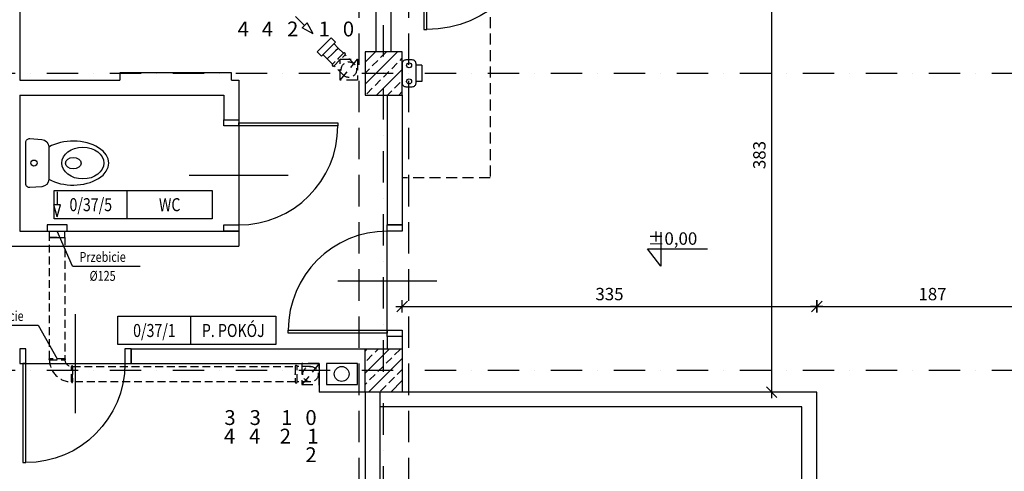
# Model space of a CAD drawing. Units: millimetres. Extents: x 874 to 17674, y 353 to 25342.
# Drawn here: x 1895 to 2690, y 7625 to 7990 of the extents above; entities that cross this region are included whole.
import ezdxf
from ezdxf.enums import TextEntityAlignment as Align

# ---------------------------------------------------------------- set-up
doc = ezdxf.new("R2010")
doc.units = ezdxf.units.MM
for name, pattern in [('DASHDOTX2', [50.8, 25.4, -12.7, 0, -12.7]), ('HIDDEN', [9.525, 6.35, -3.175]), ('HIDDENX2', [19.05, 12.7, -6.35])]:
    doc.linetypes.add(name, pattern=pattern)
for name, color, linetype in [('1', 1, 'Continuous'), ('2', 2, 'Continuous'), ('3', 3, 'Continuous'), ('5', 5, 'Continuous'), ('meble', 4, 'Continuous'), ('osie', 6, 'Continuous'), ('przerywane', 3, 'HIDDENX2'), ('szraf', 4, 'Continuous'), ('wymiary1', 7, 'Continuous')]:
    doc.layers.add(name, color=color, linetype=linetype)
doc.styles.add('ARIAL50', font='Abadi MT Condensed Light', dxfattribs={"height": 10})
doc.styles.add('OPIS1', font='ROMANS.SHX')
doc.dimstyles.new('KZ 50', dxfattribs={"dimtxt": 1, "dimasz": 1, "dimexe": 8, "dimexo": 30, "dimgap": 5, "dimtad": 1, "dimdec": 1, "dimrnd": 0.5, "dimdsep": 46, "dimtxsty": 'ARIAL50', "dimblk1": 'UK1', "dimblk2": 'UK1', "dimsah": 1, "dimcen": 5, "dimdle": 5, "dimse1": 1, "dimse2": 1, "dimclrd": 256, "dimclre": 256, "dimclrt": 7, "dimadec": 0, "dimazin": 0, "dimtfac": 0.5, "dimtdec": 1, "dimtmove": 2, "dimatfit": 3, "dimldrblk": 'UK1', "dimfxl": 0, "dimtvp": 1, "dimtolj": 1, "dimarcsym": 0})

# ---------------------------------------------------------------- blocks, each defined once
blk = doc.blocks.new('D 80')
at = {"layer": '2', "color": 2}
for points in [[(-45, 12), (-40, 12), (-40, 0), (-45, 0)], [(40, 12), (45, 12), (45, 0), (40, 0)], [(40, 0), (42.5, 0), (42.5, -80), (40, -80)]]:
    blk.add_lwpolyline(points, close=True, dxfattribs=at)
at = {"layer": '3', "color": 3}
for p, q in [((0, -40), (0, 40)), ((40, 0), (-40, 0))]:
    blk.add_line(p, q, dxfattribs=at)
blk.add_arc((40, 0), 80, 180, 270, dxfattribs=at)
blk = doc.blocks.new('WC')
at = {"layer": 'meble'}
blk.add_lwpolyline([(-16.78, 0), (16.78, 0, -0.435397), (19.77, -3.22), (19.07, -12.93, -0.393343), (13.09, -18.5), (-13.09, -18.5, -0.393343), (-19.07, -12.93), (-19.77, -3.22, -0.435397), (-16.78, 0, -0.139651)], format="xyb", dxfattribs=at)
blk.add_circle((0, -6.52), 2.5, dxfattribs=at)
blk.add_ellipse((0, -38.21), major_axis=(0, -28.79), ratio=0.616527, start_param=3.958197, end_param=8.608173, dxfattribs=at)
for centre, major_axis, ratio in [((0, -46), (0, -17), 0.752561), ((0, -38.27), (0, 6.33), 0.732727)]:
    blk.add_ellipse(centre, major_axis=major_axis, ratio=ratio, dxfattribs=at)
blk = doc.blocks.new('D 90')
at = {"layer": '2', "color": 2}
for points in [[(-50, 12), (-45, 12), (-45, 0), (-50, 0)], [(45, 12), (50, 12), (50, 0), (45, 0)], [(45, 0), (47.5, 0), (47.5, -90), (45, -90)]]:
    blk.add_lwpolyline(points, close=True, dxfattribs=at)
at = {"layer": '3', "color": 3}
for p, q in [((0, -40), (0, 40)), ((45, 0), (-45, 0))]:
    blk.add_line(p, q, dxfattribs=at)
blk.add_arc((45, 0), 90, 180, 270, dxfattribs=at)
blk = doc.blocks.new('UK1')
for p, q in [((5, 0), (-5, 0)), ((0, 5), (0, -5))]:
    blk.add_line(p, q)
blk.add_lwpolyline([(-4.24, -4.24), (4.24, 4.24)])
blk = doc.blocks.new('*D528')
at = {"layer": 'Defpoints', "color": 0}
for p in [(2538.94, 7758.27), (2203.94, 7724.07), (2538.94, 7689.07)]:
    blk.add_point(p, dxfattribs=at)
at = {"layer": 'wymiary1', "lineweight": -2}
blk.add_line((2204.94, 7758.27), (2537.94, 7758.27), dxfattribs=at)
at = {"layer": 'wymiary1', "lineweight": -2, "rotation": 180}
blk.add_blockref('UK1', (2203.94, 7758.27), dxfattribs=at)
at = {"layer": 'wymiary1', "lineweight": -2}
blk.add_blockref('UK1', (2538.94, 7758.27), dxfattribs=at)
at = {"layer": 'wymiary1', "color": 7, "insert": (2371.44, 7768.27), "char_height": 10, "attachment_point": 5, "style": 'ARIAL50'}
blk.add_mtext('\\A1;335', dxfattribs=at)
blk = doc.blocks.new('*D529')
at = {"layer": 'Defpoints', "color": 0}
for p in [(2725.94, 7758.27), (2725.94, 7744.07), (2538.94, 7689.07)]:
    blk.add_point(p, dxfattribs=at)
at = {"layer": 'wymiary1', "lineweight": -2}
blk.add_line((2539.94, 7758.27), (2724.94, 7758.27), dxfattribs=at)
at = {"layer": 'wymiary1', "lineweight": -2, "rotation": 180}
blk.add_blockref('UK1', (2538.94, 7758.27), dxfattribs=at)
at = {"layer": 'wymiary1', "lineweight": -2}
blk.add_blockref('UK1', (2725.94, 7758.27), dxfattribs=at)
at = {"layer": 'wymiary1', "color": 7, "insert": (2632.44, 7768.27), "char_height": 10, "attachment_point": 5, "style": 'ARIAL50'}
blk.add_mtext('\\A1;187', dxfattribs=at)
blk = doc.blocks.new('*D531')
at = {"layer": 'Defpoints', "color": 0}
for p in [(2350.94, 8072.07), (2502.54, 8072.07), (2371.44, 7689.07)]:
    blk.add_point(p, dxfattribs=at)
at = {"layer": 'wymiary1', "lineweight": -2}
blk.add_line((2502.54, 7690.07), (2502.54, 8071.07), dxfattribs=at)
for p, rotation in [((2502.54, 8072.07), 90), ((2502.54, 7689.07), 270)]:
    blk.add_blockref('UK1', p, dxfattribs=dict(at, rotation=rotation))
at = {"layer": 'wymiary1', "color": 7, "insert": (2492.54, 7880.57), "char_height": 10, "attachment_point": 5, "rotation": 90, "style": 'ARIAL50'}
blk.add_mtext('\\A1;383', dxfattribs=at)

msp = doc.modelspace()

# ---------------------------------------------------------------- hatches: boundary and pattern name
at = {"layer": '3'}
h = msp.add_hatch(dxfattribs=at)
h.set_pattern_fill('ANSI33', color=256, scale=2, style=0)
h.set_pattern_definition([(45, (-6021.433, 2149.067), (-8.980256, 8.980256), []), (45, (-6012.453, 2149.067), (-8.980256, 8.980256), [6.35, -3.175])])
h.paths.add_polyline_path([(2788.94, 7964.07), (2773.94, 7964.07), (2773.94, 7929.07), (2788.94, 7929.07)])
h.paths.add_polyline_path([(2803.94, 7964.07), (2788.94, 7964.07), (2788.94, 7929.07), (2803.94, 7929.07)])
h.paths.add_polyline_path([(2788.94, 7724.07), (2773.94, 7724.07), (2773.94, 7689.07), (2788.94, 7689.07)])
h.paths.add_polyline_path([(2803.94, 7724.07), (2788.94, 7724.07), (2788.94, 7689.07), (2803.94, 7689.07)])
h.paths.add_polyline_path([(2188.94, 7724.07), (2173.94, 7724.07), (2173.94, 7689.07), (2188.94, 7689.07)])
h.paths.add_polyline_path([(2203.94, 7724.07), (2188.94, 7724.07), (2188.94, 7689.07), (2203.94, 7689.07)])
h.paths.add_polyline_path([(2188.94, 7964.07), (2173.94, 7964.07), (2173.94, 7929.07), (2188.94, 7929.07)])
h.paths.add_polyline_path([(2203.94, 7964.07), (2188.94, 7964.07), (2188.94, 7929.07), (2203.94, 7929.07)])

# ---------------------------------------------------------------- linework, layer by layer
at = {"layer": '1'}
for p, q in [((1894.94, 8490.07), (1894.94, 7941.07)), ((2182.94, 7964.07), (2182.94, 8439.07)), ((2194.94, 7964.07), (2194.94, 8439.07)), ((2065.94, 7947.07), (1975.94, 7947.07)), ((1975.94, 7947.07), (1975.94, 7941.07)), ((2065.94, 7941.07), (2065.94, 7947.07)), ((1894.94, 7941.07), (1975.94, 7941.07)), ((2065.94, 7941.07), (2071.94, 7941.07)), ((2071.94, 7941.07), (2071.94, 7909.07)), ((1894.94, 7929.07), (2059.94, 7929.07)), ((1894.94, 7929.07), (1894.94, 7819.07)), ((2059.94, 7929.07), (2059.94, 7909.07)), ((2191.94, 7929.07), (2191.94, 7824.07)), ((2203.94, 7929.07), (2203.94, 7824.07)), ((2059.94, 7909.07), (2071.94, 7909.07)), ((2203.94, 7824.07), (2191.94, 7824.07)), ((1894.94, 7819.07), (2071.94, 7819.07)), ((2071.94, 7819.07), (2071.94, 7807.07)), ((1573.94, 7807.07), (2071.94, 7807.07)), ((2191.94, 7734.07), (2191.94, 7724.07)), ((2203.94, 7734.07), (2191.94, 7734.07)), ((2203.94, 7734.07), (2203.94, 7724.07)), ((1894.94, 7724.07), (1894.94, 7712.07)), ((1984.94, 7724.07), (2173.94, 7724.07)), ((1984.94, 7724.07), (1984.94, 7712.07)), ((1984.94, 7712.07), (2136.94, 7712.07)), ((2136.94, 7712.07), (2136.94, 7689.07)), ((2173.94, 7689.07), (2136.94, 7689.07)), ((2173.94, 7689.07), (2173.94, 7214.07)), ((2185.94, 7689.07), (2185.94, 7214.07)), ((2538.94, 7689.07), (2203.94, 7689.07)), ((2538.94, 7155.07), (2538.94, 7689.07)), ((2526.94, 7677.07), (2185.94, 7677.07)), ((2526.94, 7155.07), (2526.94, 7677.07))]:
    msp.add_line(p, q, dxfattribs=at)
at = {"layer": '1', "color": 3}
for p, q in [((1981.5, 7851.94), (1981.5, 7829.05)), ((2032.91, 7750.29), (2032.91, 7727.39))]:
    msp.add_line(p, q, dxfattribs=at)
at = {"layer": '1'}
for points in [[(2203.94, 7964.07), (2173.94, 7964.07), (2173.94, 7929.07), (2203.94, 7929.07)], [(2203.94, 7689.07), (2173.94, 7689.07), (2173.94, 7724.07), (2203.94, 7724.07)]]:
    msp.add_lwpolyline(points, close=True, dxfattribs=at)
at = {"layer": '2', "color": 2}
msp.add_lwpolyline([(2413, 7818.21), (2413, 7790.73), (2402.05, 7804.87), (2450.76, 7804.87)], dxfattribs=at)
at = {"layer": '2'}
msp.add_lwpolyline([(2142.94, 7695.07), (2167.94, 7695.07), (2167.94, 7712.07), (2142.94, 7712.07)], close=True, dxfattribs=at)
at = {"layer": '3'}
for p, q in [((2117.85, 7992.57), (2125.13, 7985.33)), ((2127.06, 7987.27), (2123.2, 7983.39)), ((2132.03, 7978.47), (2127.06, 7987.27)), ((2132.03, 7978.47), (2123.2, 7983.39)), ((1925.23, 7850.74), (1925.23, 7840.47)), ((1925.23, 7830.74), (1922.5, 7840.47)), ((1927.97, 7840.47), (1922.5, 7840.47)), ((1925.23, 7830.74), (1927.97, 7840.47)), ((1937.6, 7790.74), (1925.23, 7819.07)), ((1937.6, 7790.74), (1992.34, 7790.74)), ((1855.08, 7743.03), (1909.82, 7743.03)), ((1909.82, 7743.03), (1925.23, 7716.07))]:
    msp.add_line(p, q, dxfattribs=at)
for points in [[(1922.72, 7851.94), (2050.55, 7851.94), (2050.55, 7829.05), (1922.72, 7829.05)], [(1974.13, 7750.29), (2101.96, 7750.29), (2101.96, 7727.39), (1974.13, 7727.39)]]:
    msp.add_lwpolyline(points, close=True, dxfattribs=at)
at = {"layer": '3', "color": 3}
msp.add_circle((2155.1, 7703.74), 6, dxfattribs=at)
at = {"layer": '5'}
for p, q in [((2146.46, 7975.36), (2135.15, 7964.04)), ((2138.68, 7960.51), (2150, 7971.82)), ((2150, 7971.82), (2146.46, 7975.36)), ((2135.15, 7964.04), (2138.68, 7960.51)), ((1917.23, 7824.07), (1917.23, 7819.07)), ((1933.23, 7824.07), (1917.23, 7824.07)), ((1933.23, 7819.07), (1933.23, 7824.07)), ((1917.23, 7819.07), (1933.23, 7819.07))]:
    msp.add_line(p, q, dxfattribs=at)
at = {"layer": 'meble'}
for p, q in [((2219.94, 7953.07), (2215.14, 7953.07)), ((2219.94, 7953.07), (2219.94, 7940.07)), ((2219.94, 7940.07), (2215.14, 7940.07))]:
    msp.add_line(p, q, dxfattribs=at)
msp.add_lwpolyline([(2206.94, 7935.77), (2212.14, 7935.77, 0.414214), (2215.14, 7938.77), (2215.14, 7954.37, 0.414214), (2212.14, 7957.37), (2206.94, 7957.37, 0.414214), (2203.94, 7954.37), (2203.94, 7938.77, 0.414214)], format="xyb", close=True, dxfattribs=at)
for centre in [(2209.54, 7953.07), (2209.54, 7940.07)]:
    msp.add_circle(centre, 2, dxfattribs=at)
at = {"layer": 'osie', "color": 6, "linetype": 'DASHDOTX2'}
for p, q in [((2188.94, 7196.57), (2188.94, 8756.57)), ((4588.94, 7946.57), (1388.94, 7946.57)), ((4588.94, 7706.57), (1388.94, 7706.57))]:
    msp.add_line(p, q, dxfattribs=at)
at = {"layer": 'przerywane', "linetype": 'HIDDENX2', "ltscale": 2}
for p, q in [((2168.94, 8474.07), (2168.94, 7179.07)), ((2208.94, 8474.07), (2208.94, 7179.07))]:
    msp.add_line(p, q, dxfattribs=at)
at = {"layer": 'przerywane', "linetype": 'HIDDENX2', "ltscale": 0.7}
for p, q in [((2274.94, 8072.07), (2274.94, 7862.07)), ((2153.94, 7941.07), (2167.94, 7958.07)), ((2274.94, 7862.07), (2203.94, 7862.07)), ((2136.94, 7712.07), (2122.94, 7695.07))]:
    msp.add_line(p, q, dxfattribs=at)
for points in [[(2153.94, 7958.07), (2167.94, 7958.07), (2167.94, 7941.07), (2153.94, 7941.07)], [(2122.94, 7695.07), (2136.94, 7695.07), (2136.94, 7712.07), (2122.94, 7712.07)]]:
    msp.add_lwpolyline(points, close=True, dxfattribs=at)
at = {"layer": 'szraf', "linetype": 'HIDDEN'}
for p, q in [((2143.46, 7958.21), (2152.3, 7967.05)), ((2147.88, 7962.63), (2152.3, 7967.05)), ((2152.3, 7967.05), (2148.76, 7970.58)), ((2152.3, 7967.05), (2156.54, 7962.81)), ((2143.46, 7958.21), (2139.92, 7961.75)), ((2147.88, 7962.63), (2143.46, 7958.21)), ((2147.7, 7953.97), (2143.46, 7958.21)), ((2156.54, 7962.81), (2147.7, 7953.97)), ((2156.54, 7962.81), (2147.7, 7953.97)), ((2148.94, 7952.73), (2157.78, 7961.57)), ((2165.35, 7953.99), (2157.78, 7961.57)), ((2156.52, 7945.15), (2148.94, 7952.73)), ((1918.98, 7814.07), (1918.98, 7819.07)), ((1925.23, 7814.07), (1918.98, 7814.07)), ((1918.98, 7814.07), (1931.48, 7814.07)), ((1918.98, 7716.07), (1918.98, 7814.07)), ((1925.23, 7814.07), (1931.48, 7814.07)), ((1931.48, 7814.07), (1931.48, 7819.07)), ((1931.48, 7814.07), (1931.48, 7716.07)), ((1931.48, 7716.07), (1918.98, 7716.07)), ((1931.48, 7716.07), (1918.98, 7716.07)), ((1918.98, 7715.2), (1931.48, 7715.2)), ((1936.86, 7697.32), (1936.86, 7709.82)), ((1937.73, 7697.32), (1937.73, 7709.82)), ((1937.73, 7709.82), (2117.47, 7709.82)), ((1937.73, 7709.82), (1937.73, 7697.32)), ((2117.47, 7709.82), (2117.47, 7697.32)), ((2129.94, 7709.82), (2119.22, 7709.82)), ((2119.22, 7697.32), (2119.22, 7709.82)), ((2117.47, 7697.32), (1937.73, 7697.32)), ((2129.94, 7697.32), (2119.22, 7697.32))]:
    msp.add_line(p, q, dxfattribs=at)
for centre in [(2160.94, 7949.57), (2129.94, 7703.57)]:
    msp.add_circle(centre, 6.25, dxfattribs=at)
for centre, radius, start, end in [((1918.98, 7715.63), 0.438, 90, 270), ((1936.86, 7715.2), 17.88, 180, 270), ((1931.48, 7715.63), 0.438, 270, 90), ((1936.86, 7715.2), 5.38, 180, 270), ((1937.3, 7709.82), 0.438, 0, 180), ((1937.3, 7697.32), 0.438, 180, 0)]:
    msp.add_arc(centre, radius, start, end, dxfattribs=at)
for centre, major_axis, start_param, end_param in [((2157.16, 7962.19), (0, 0.875), 3.926991, 7.068583), ((2148.32, 7953.35), (0, 0.875), 0.785398, 3.926991), ((2118.34, 7709.82), (-0.619, 0.619), 3.926991, 7.068583), ((2118.34, 7697.32), (-0.619, 0.619), 0.785398, 3.926991)]:
    msp.add_ellipse(centre, major_axis=major_axis, ratio=1, start_param=start_param, end_param=end_param, dxfattribs=at)
for p in [(2152.12, 7958.39), (1925.23, 7716.07), (1925.23, 7716.07), (1937.73, 7703.57), (1937.73, 7703.57), (2117.47, 7703.57)]:
    msp.add_point(p, dxfattribs=at)

# ---------------------------------------------------------------- block references
at = {"xscale": -1}
for name, p in [('D 90', (2268.94, 8072.07)), ('D 80', (1939.94, 7712.07))]:
    msp.add_blockref(name, p, dxfattribs=at)
for p, rotation in [((2071.94, 7864.07), 90), ((2191.94, 7779.07), 270)]:
    msp.add_blockref('D 80', p, dxfattribs=dict(rotation=rotation))
at = {"layer": 'meble', "rotation": 90}
msp.add_blockref('WC', (1899.94, 7874.07), dxfattribs=at)

# ---------------------------------------------------------------- texts
at = {"layer": '1', "color": 2, "style": 'OPIS1', "width": 0.8}
for s, p in [('0/37/5', (1952.38, 7835.24)), ('WC', (2016.1, 7835.24)), ('0/37/1', (2003.79, 7733.58)), ('P. POKÓJ', (2067.51, 7733.58))]:
    msp.add_text(s, height=10.5, rotation=0.00025, dxfattribs=at).set_placement(p, align=Align.CENTER)
at = {"layer": '2', "text_generation_flag": 6}
for s, p in [('4', (2071, 7976.43)), ('4', (2090.58, 7976.43)), ('2', (2110.96, 7976.43)), ('1', (2136.42, 7976.43)), ('0', (2156.02, 7976.43))]:
    msp.add_text(s, height=12, rotation=180, dxfattribs=at).set_placement(p)
at = {"layer": '2', "color": 3}
msp.add_text('%%P0,00', height=10, dxfattribs=at).set_placement((2402.21, 7808.11))
at = {"layer": '2'}
for s, p in [('3', (2060.31, 7662.49)), ('3', (2080.69, 7662.49)), ('1', (2106.14, 7662.49)), ('0', (2125.75, 7662.49)), ('4', (2059.92, 7647.49)), ('4', (2080.3, 7647.49)), ('2', (2104.99, 7647.49)), ('1', (2127.34, 7647.49)), ('2', (2125.75, 7632.49))]:
    msp.add_text(s, height=12, dxfattribs=at).set_placement(p)
at = {"layer": '3', "style": 'OPIS1', "width": 0.8}
for s, p in [('Przebicie', (1961.93, 7794.27)), ('%%C125', (1961.93, 7778.96)), ('Przebicie', (1879.41, 7746.56))]:
    msp.add_text(s, height=8, rotation=0.00025, dxfattribs=at).set_placement(p, align=Align.CENTER)

# ---------------------------------------------------------------- dimensions: what is measured, and where the dimension line sits
at = {"layer": 'wymiary1'}
dim = msp.add_linear_dim(base=(2502.54, 8072.07), p1=(2371.44, 7689.07), p2=(2350.94, 8072.07), angle=90, dimstyle='KZ 50', dxfattribs=at)
dim.commit()
dim.dimension.update_dxf_attribs({"geometry": '*D531', "text_midpoint": (2492.54, 7880.57)})
for base, p1, p2, picture, middle in [((2538.94, 7758.27), (2203.94, 7724.07), (2538.94, 7689.07), '*D528', (2371.44, 7768.27)), ((2725.94, 7758.27), (2538.94, 7689.07), (2725.94, 7744.07), '*D529', (2632.44, 7768.27))]:
    dim = msp.add_linear_dim(base=base, p1=p1, p2=p2, dimstyle='KZ 50', dxfattribs=at)
    dim.commit()
    dim.dimension.update_dxf_attribs({"geometry": picture, "text_midpoint": middle})

doc.saveas('drawing.dxf')
